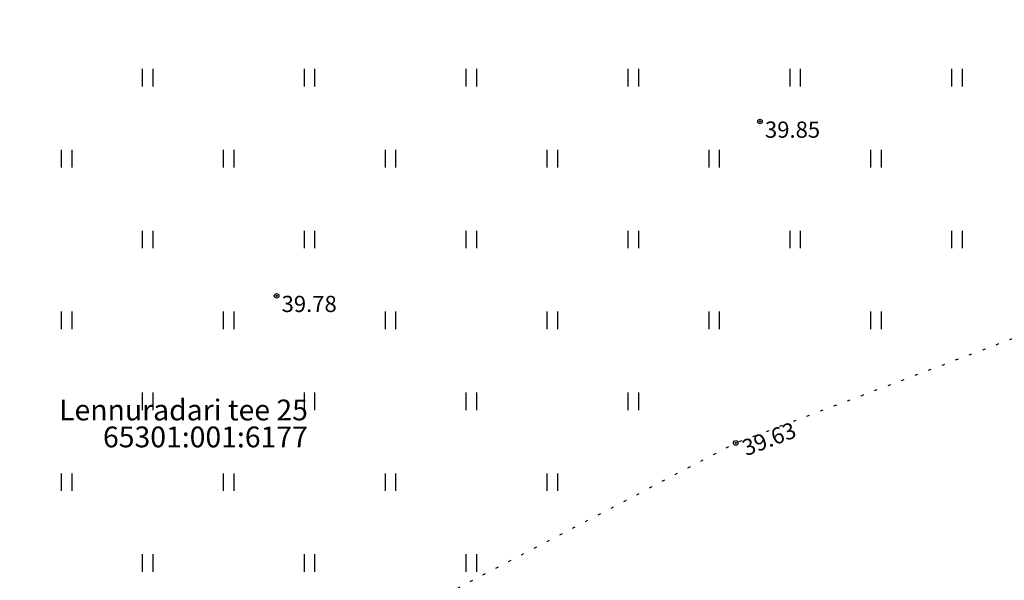
# Model space of a CAD drawing. Units: metres. Extents: x 543235 to 563717, y 6566032 to 6588992.
# Drawn here: x 549616 to 549659, y 6585924 to 6585948 of the extents above; entities that cross this region are included whole.
import ezdxf
from ezdxf.enums import TextEntityAlignment as Align

# ---------------------------------------------------------------- set-up
doc = ezdxf.new("R2010")
doc.units = ezdxf.units.M
doc.header["$MEASUREMENT"] = 0
doc.linetypes.add('KOLVIK', pattern=[1.25, 0.25, -1])
doc.layers.get('0').update_dxf_attribs({"color": 250})
for name, color, linetype in [('HALJASTUS', 252, 'Continuous'), ('KORGUS-EH2000', 7, 'Continuous'), ('MOOTMPUNKT', 7, 'Continuous'), ('PIIR', 253, 'Continuous')]:
    doc.layers.add(name, color=color, linetype=linetype)
doc.styles.add('ITALIC', font='italic.shx')
doc.styles.add('romanc', font='romanc.shx')

# ---------------------------------------------------------------- blocks, each defined once
blk = doc.blocks.new('HEIN')
at = {"color": 0, "linetype": 'Continuous'}
for p, q in [((-0.455, 0.761), (-0.455, -0.761)), ((0.455, 0.761), (0.455, -0.761))]:
    blk.add_line(p, q, dxfattribs=at)

msp = doc.modelspace()

# ---------------------------------------------------------------- linework, layer by layer
at = {"layer": 'HALJASTUS', "color": 9, "linetype": 'KOLVIK', "ltscale": 0.5, "true_color": 0xc7c8ca, "flags": 128}
msp.add_lwpolyline([(549481.628, 6585978.075), (549482.954, 6585972.451), (549484.82, 6585969.992), (549490.216, 6585968.917), (549490.761, 6585968.666), (549490.901, 6585964.18), (549504.126, 6585962.735), (549525.287, 6585959.162), (549531.929, 6585959.237), (549537.835, 6585961.395), (549541.654, 6585961.783), (549545.611, 6585959.534), (549545.927, 6585955.865), (549554.255, 6585952.576), (549554.94, 6585950.618), (549561.009, 6585949.077), (549562.055, 6585940.378), (549559.15, 6585933.333), (549559.831, 6585931.647), (549566.841, 6585932.867), (549577.006, 6585936.879), (549576.024, 6585943.59), (549576.421, 6585944.962), (549585.061, 6585938.785), (549589.562, 6585939.504), (549597.978, 6585935.549), (549598.944, 6585929.091), (549606.298, 6585926.339), (549609.645, 6585922.792), (549610.629, 6585914.246), (549628.082, 6585920.107), (549646.91, 6585929.945), (549664.809, 6585936.701), (549678.803, 6585941.296), (549687.574, 6585941.182), (549692.191, 6585935.841), (549693.298, 6585936.24)], dxfattribs=at)
at = {"layer": 'KORGUS-EH2000', "color": 9, "linetype": 'Continuous', "true_color": 0xc7c8ca}
for centre in [(549647.958, 6585943.852), (549627.054, 6585936.31), (549646.91, 6585929.945)]:
    msp.add_circle(centre, 0.1, dxfattribs=at)
at = {"layer": 'MOOTMPUNKT', "color": 9, "linetype": 'Continuous', "true_color": 0xc7c8ca}
for centre in [(549647.958, 6585943.852), (549627.054, 6585936.31), (549646.91, 6585929.945)]:
    msp.add_circle(centre, 0.025, dxfattribs=at)

# ---------------------------------------------------------------- block references
at = {"layer": 'HALJASTUS', "color": 9, "true_color": 0xc7c8ca, "xscale": 0.5, "yscale": 0.5, "zscale": 0.5}
for p in [(549621.47, 6585945.746), (549628.47, 6585945.746), (549635.47, 6585945.746), (549642.47, 6585945.746), (549649.47, 6585945.746), (549656.47, 6585945.746), (549617.97, 6585942.246), (549624.97, 6585942.246), (549631.97, 6585942.246), (549638.97, 6585942.246), (549645.97, 6585942.246), (549652.97, 6585942.246), (549621.47, 6585938.746), (549628.47, 6585938.746), (549635.47, 6585938.746), (549642.47, 6585938.746), (549649.47, 6585938.746), (549656.47, 6585938.746), (549617.97, 6585935.246), (549624.97, 6585935.246), (549631.97, 6585935.246), (549638.97, 6585935.246), (549645.97, 6585935.246), (549652.97, 6585935.246), (549621.47, 6585931.746), (549628.47, 6585931.746), (549635.47, 6585931.746), (549642.47, 6585931.746), (549617.97, 6585928.246), (549624.97, 6585928.246), (549631.97, 6585928.246), (549638.97, 6585928.246), (549621.47, 6585924.746), (549628.47, 6585924.746), (549635.47, 6585924.746)]:
    msp.add_blockref('HEIN', p, dxfattribs=at)

# ---------------------------------------------------------------- texts
at = {"layer": 'KORGUS-EH2000', "color": 9, "linetype": 'Continuous', "true_color": 0xc7c8ca, "style": 'ITALIC'}
for s, p in [(' 39.85 ', (549647.958, 6585943.852)), (' 39.78 ', (549627.054, 6585936.31))]:
    msp.add_text(s, height=0.7, dxfattribs=at).set_placement(p, align=Align.TOP_LEFT)
msp.add_text(' 39.63 ', height=0.7, rotation=20.9179, dxfattribs=at).set_placement((549646.91, 6585929.945), align=Align.TOP_LEFT)
at = {"layer": 'PIIR', "color": 240, "style": 'romanc'}
for s, p in [('Lennuradari tee 25', (549617.646, 6585930.921)), ('65301:001:6177', (549619.544, 6585929.755))]:
    msp.add_text(s, height=0.9, dxfattribs=at).set_placement(p)

doc.saveas('drawing.dxf')
